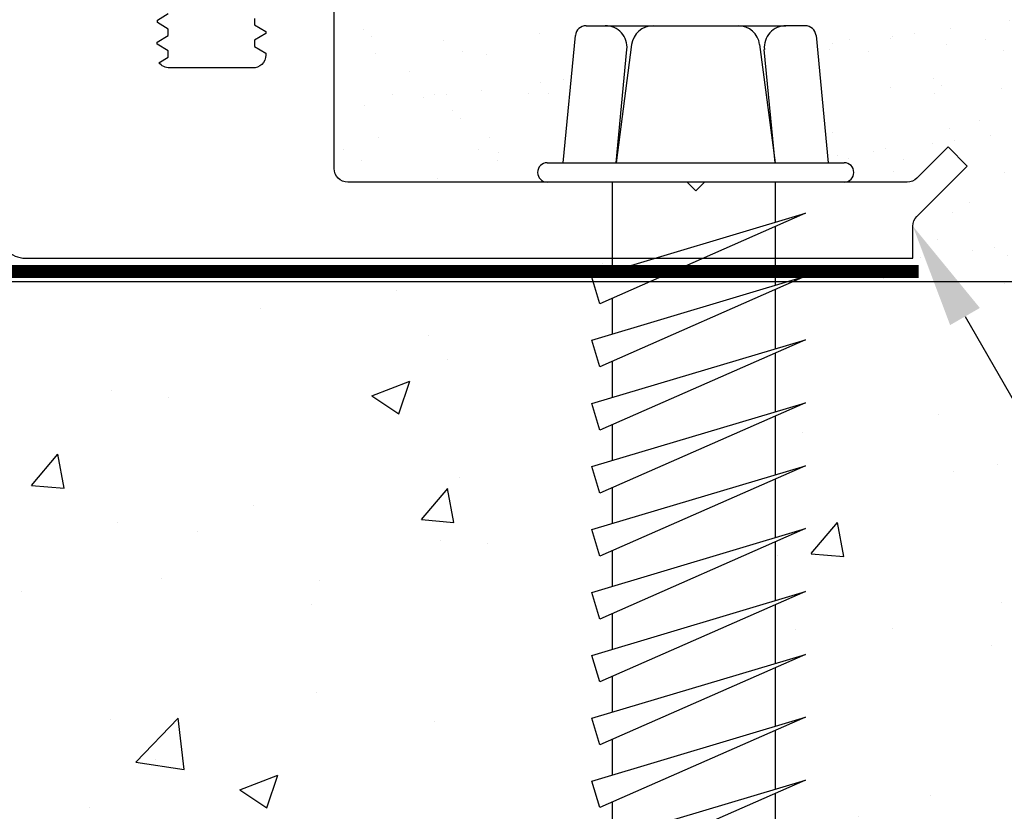
# Model space of a CAD drawing. Units: inches. Extents: x 88.8 to 110.9, y 2.5 to 17.4.
# Drawn here: x 104.6 to 106.9, y 10.4 to 12.3 of the extents above; entities that cross this region are included whole.
import ezdxf
from ezdxf import colors
from ezdxf.entities.mleader import LeaderData, LeaderLine
from ezdxf.math import Vec2, Vec3

# ---------------------------------------------------------------- set-up
doc = ezdxf.new("R2010")
doc.units = ezdxf.units.IN
doc.header["$MEASUREMENT"] = 0
for name, color, linetype in [('ANCHOR', 3, 'Continuous'), ('DIM', 6, 'Continuous'), ('FRAME WOO1', 4, 'Continuous'), ('Hatch', 8, 'Continuous'), ('RE117', 1, 'Continuous'), ('Substrate', 2, 'Continuous')]:
    doc.layers.add(name, color=color, linetype=linetype)
doc.styles.get("Standard").update_dxf_attribs({"font": 'arial.ttf'})

# ---------------------------------------------------------------- blocks, each defined once
blk = doc.blocks.new('3-8 X 3 WEDGE BOLT SCREW')
at = {"layer": 'ANCHOR'}
for p, q in [((-0.2518, 0.3598), (-0.2079, 0.3598)), ((-0.2079, 0.3598), (0.2076, 0.3598)), ((-0.0978, 0.3598), (0.0975, 0.3598)), ((0.2518, 0.3598), (0.2076, 0.3598)), ((-0.3051, 0.0446), (-0.2767, 0.3372)), ((0.2767, 0.3372), (0.3048, 0.0446)), ((-0.1474, 0.3163), (-0.1831, 0.0446)), ((-0.1831, 0.0446), (-0.1582, 0.305)), ((0.147, 0.3163), (0.1831, 0.0446)), ((0.1831, 0.0446), (0.1578, 0.3049)), ((-0.3414, 0.0446), (0.3414, 0.0446)), ((0.3414, 0), (-0.3414, 0)), ((-0.1922, 0), (-0.1922, -0.2047)), ((0.1828, 0), (0.1828, -0.0927)), ((-0.2388, -0.2184), (0.2526, -0.0718)), ((0.2526, -0.0718), (-0.2207, -0.2797)), ((0.1828, -0.1026), (0.1828, -0.2375)), ((-0.2388, -0.3633), (0.2526, -0.2167)), ((-0.2207, -0.2797), (-0.2388, -0.2184)), ((0.2526, -0.2167), (-0.2207, -0.4246)), ((0.1828, -0.2475), (0.1828, -0.3823)), ((-0.1922, -0.2672), (-0.1922, -0.3495)), ((-0.2388, -0.5096), (0.2526, -0.363)), ((-0.2207, -0.4246), (-0.2388, -0.3633)), ((0.2526, -0.363), (-0.2207, -0.5709)), ((0.1828, -0.3938), (0.1828, -0.5287)), ((-0.1922, -0.4121), (-0.1922, -0.4943)), ((-0.2388, -0.6544), (0.2526, -0.5078)), ((-0.2207, -0.5709), (-0.2388, -0.5096)), ((0.2526, -0.5078), (-0.2207, -0.7157)), ((0.1828, -0.5386), (0.1828, -0.6735)), ((-0.1922, -0.5584), (-0.1922, -0.6407)), ((-0.2388, -0.799), (0.2526, -0.6524)), ((-0.2207, -0.7157), (-0.2388, -0.6544)), ((0.2526, -0.6524), (-0.2207, -0.8603)), ((0.1828, -0.6832), (0.1828, -0.8181)), ((-0.1922, -0.7032), (-0.1922, -0.7855)), ((-0.2388, -0.9438), (0.2526, -0.7972)), ((-0.2207, -0.8603), (-0.2388, -0.799)), ((0.2526, -0.7972), (-0.2207, -1.0051)), ((0.1828, -0.828), (0.1828, -0.9629)), ((-0.1922, -0.8478), (-0.1922, -0.9301)), ((-0.2388, -1.0887), (0.2526, -0.9421)), ((-0.2207, -1.0051), (-0.2388, -0.9438)), ((0.2526, -0.9421), (-0.2207, -1.15)), ((0.1828, -0.9729), (0.1828, -1.1077)), ((-0.1922, -0.9926), (-0.1922, -1.0749)), ((-0.2388, -1.233), (0.2526, -1.0864)), ((0.2526, -1.0864), (-0.2207, -1.2942)), ((-0.2207, -1.15), (-0.2388, -1.0887)), ((0.1828, -1.1171), (0.1828, -1.252)), ((-0.1922, -1.1375), (-0.1922, -1.2197)), ((-0.2388, -1.3778), (0.2526, -1.2312)), ((-0.2207, -1.2942), (-0.2388, -1.233)), ((0.2526, -1.2312), (-0.2207, -1.4391)), ((0.1828, -1.262), (0.1828, -1.3969)), ((-0.1922, -1.2817), (-0.1922, -1.364)), ((-0.2388, -1.5223), (0.2526, -1.3757)), ((-0.2207, -1.4391), (-0.2388, -1.3778)), ((0.2526, -1.3757), (-0.2207, -1.5836)), ((-0.1922, -1.4266), (-0.1922, -1.5089)), ((0.1828, -1.4065), (0.1828, -1.5414))]:
    blk.add_line(p, q, dxfattribs=at)
for centre, radius, start, end in [((-0.2518, 0.3348), 0.025, 90, 174.461), ((-0.2079, 0.3098), 0.05, 354.5246, 90), ((-0.0978, 0.3098), 0.05, 90, 172.5027), ((0.0975, 0.3098), 0.05, 7.564, 90), ((0.2076, 0.3098), 0.05, 90, 185.5426), ((0.2518, 0.3348), 0.025, 5.4781, 90), ((-0.3414, 0.0223), 0.0223, 90, 270), ((0.3414, 0.0223), 0.0223, 270, 90)]:
    blk.add_arc(centre, radius, start, end, dxfattribs=at)

msp = doc.modelspace()

# ---------------------------------------------------------------- hatches: boundary and pattern name
at = {"layer": 'Hatch'}
h = msp.add_hatch(dxfattribs=at)
h.set_pattern_fill('AR-CONC', color=256, scale=0.125, style=0)
h.set_pattern_definition([(50, (0, 0), (0.896575, -0.07844), [0.09375, -1.03125]), (355, (0, 0), (-0.173439, 0.94024), [0.075, -0.825]), (100.4514, (0.0747, -0.0065), (0.723136, 0.8618), [0.079675, -0.876428]), (46.1842, (0, 0.25), (1.334052, -0.206899), [0.140625, -1.546875]), (96.6356, (0.1112, 0.2328), (1.168327, 1.217648), [0.119513, -1.314642]), (351.1842, (0, 0.25), (1.168327, 1.217648), [0.1125, -1.2375]), (21, (0.125, 0.1875), (0.746134, -0.5032736), [0.09375, -1.03125]), (326, (0.125, 0.1875), (0.304144, 0.9064376), [0.075, -0.825]), (71.45144, (0.1872, 0.1456), (1.050278, 0.403164), [0.079675, -0.876428]), (37.5, (0, 0), (0.0151998, 0.4161173), [0, -0.815, 0, -0.8375, 0, -0.828125]), (7.5, (0, 0), (0.328837, 0.4930146), [0, -0.4775, 0, -0.79625, 0, -0.315625]), (-32.5, (-0.27875, 0), (0.667278, -0.0281936), [0, -0.3125, 0, -0.975, 0, -1.29375]), (-42.5, (-0.40375, 0), (0.7289827, 0.1251312), [0, -0.40625, 0, -0.6475, 0, -0.91875])])
h.paths.add_polyline_path([(110.9085, 13.25384), (109.69741, 13.25384), (109.69741, 11.71759), (106.38067, 11.71759), (106.38067, 11.65509), (106.45047, 11.67591), (106.38067, 11.64525), (106.38067, 11.50877), (106.45047, 11.52959), (106.38067, 11.49893), (106.38067, 11.36393), (106.45047, 11.38475), (106.38067, 11.35409), (106.38067, 11.21937), (106.45047, 11.24019), (106.38067, 11.20953), (106.38067, 11.07453), (106.45047, 11.09535), (106.38067, 11.06469), (106.38067, 10.92968), (106.45047, 10.95051), (106.38067, 10.91985), (106.38067, 10.78541), (106.45047, 10.80624), (106.38067, 10.77558), (106.38067, 10.64057), (106.45047, 10.66139), (106.38067, 10.63074), (106.38067, 10.49604), (106.45047, 10.51686), (106.38067, 10.48621), (106.38067, 10.35119), (106.45047, 10.37201), (106.38067, 10.34135), (106.38067, 10.20664), (106.45047, 10.22746), (106.38067, 10.19681), (106.38067, 10.06179), (106.45047, 10.08261), (106.38067, 10.05195), (106.38067, 9.91694), (106.45047, 9.93776), (106.38067, 9.90711), (106.38067, 9.7721), (106.45047, 9.79292), (106.38067, 9.76226), (106.38067, 9.62726), (106.45047, 9.64808), (106.38067, 9.61742), (106.38067, 9.4527), (106.36218, 9.25236), (106.03322, 9.25236), (106.00567, 9.4527), (105.97721, 9.4402), (105.95906, 9.50147), (106.00567, 9.51538), (106.00567, 9.59754), (105.97721, 9.58504), (105.95906, 9.64632), (106.00567, 9.66022), (106.00567, 9.74239), (105.97721, 9.72988), (105.95906, 9.79116), (106.00567, 9.80507), (106.00567, 9.88723), (105.97721, 9.87473), (105.95906, 9.936), (106.00567, 9.94991), (106.00567, 10.03209), (105.97721, 10.01958), (105.95906, 10.08086), (106.00567, 10.09477), (106.00567, 10.17663), (105.97721, 10.16413), (105.95906, 10.2254), (106.00567, 10.23931), (106.00567, 10.32149), (105.97721, 10.30898), (105.95906, 10.37026), (106.00567, 10.38417), (106.00567, 10.46601), (105.97721, 10.45351), (105.95906, 10.51479), (106.00567, 10.5287), (106.00567, 10.61086), (105.97721, 10.59836), (105.95906, 10.65963), (106.00567, 10.67354), (106.00567, 10.75513), (105.97721, 10.74263), (105.95906, 10.8039), (106.00567, 10.81781), (106.00567, 10.89997), (105.97721, 10.88747), (105.95906, 10.94875), (106.00567, 10.96265), (106.00567, 11.04481), (105.97721, 11.03231), (105.95906, 11.09359), (106.00567, 11.1075), (106.00567, 11.18937), (105.97721, 11.17687), (105.95906, 11.23815), (106.00567, 11.25205), (106.00567, 11.33421), (105.97721, 11.32171), (105.95906, 11.38299), (106.00567, 11.3969), (106.00567, 11.48053), (105.97721, 11.46803), (105.95906, 11.52931), (106.00567, 11.54321), (106.00567, 11.62538), (105.97721, 11.61287), (105.95906, 11.67415), (106.00567, 11.68806), (106.00567, 11.71759), (103.71341, 11.71759, 0.4142136), (103.69741, 11.70159), (103.69741, 7.39907), (110.9085, 7.39907)])
h = msp.add_hatch(dxfattribs=at)
h.set_pattern_fill('AR-SAND', color=256, scale=0.1, style=0)
edge = h.paths.add_edge_path()
edge.add_line((109.69741, 13.25384), (108.07061, 13.25384))
edge.add_line((108.07061, 13.25384), (108.14237, 13.08062))
edge.add_line((108.14237, 13.08062), (107.27744, 12.72235))
edge.add_arc((107.25352, 12.78009), 0.0625, 270, 292.5, ccw=False)
edge.add_line((107.25352, 12.71759), (105.33517, 12.71759))
edge.add_arc((105.33517, 12.68634), 0.03125, 0, 90, ccw=False)
edge.add_line((105.36642, 12.68634), (105.36642, 11.92384))
edge.add_arc((105.39767, 11.92384), 0.03125, 180, 270)
edge.add_line((105.39767, 11.89259), (105.85643, 11.89259))
edge.add_arc((105.85643, 11.91488), 0.02228, 90, 270, ccw=False)
edge.add_line((105.85643, 11.93716), (105.89277, 11.93716))
edge.add_line((105.89277, 11.93716), (105.92114, 12.22977))
edge.add_arc((105.94603, 12.22736), 0.025, 90, 174.46103, ccw=False)
edge.add_line((105.94603, 12.25236), (105.98994, 12.25236))
edge.add_line((105.98994, 12.25236), (106.40547, 12.25236))
edge.add_line((106.40547, 12.25236), (106.4497, 12.25236))
edge.add_arc((106.4497, 12.22736), 0.025, 5.47805, 90, ccw=False)
edge.add_line((106.47459, 12.22975), (106.50265, 11.93716))
edge.add_line((106.50265, 11.93716), (106.5393, 11.93716))
edge.add_arc((106.5393, 11.91488), 0.02228, -90, 90, ccw=False)
edge.add_line((106.5393, 11.89259), (106.68437, 11.89259))
edge.add_arc((106.68437, 11.92384), 0.03125, 270, 315)
edge.add_line((106.70646, 11.90175), (106.7781, 11.97339))
edge.add_line((106.7781, 11.97339), (106.82229, 11.9292))
edge.add_line((106.82229, 11.9292), (106.70646, 11.81338))
edge.add_arc((106.72856, 11.79128), 0.03125, 135, 180)
edge.add_line((106.69731, 11.79128), (106.69731, 11.71759))
edge.add_line((106.69731, 11.71759), (109.69741, 11.71759))
edge.add_line((109.69741, 11.71759), (109.69741, 13.25384))

# ---------------------------------------------------------------- linework, layer by layer
at = {"layer": 'FRAME WOO1'}
for points in [[(104.59402, 11.78008, 0.4142136), (104.65651, 11.71759), (106.69731, 11.71759), (106.69731, 11.79128, -0.1989124), (106.70646, 11.81338), (106.82229, 11.9292), (106.7781, 11.97339), (106.70646, 11.90175, -0.1989124), (106.68437, 11.89259), (106.21786, 11.89259), (106.19787, 11.8726), (106.17787, 11.89259), (105.39767, 11.89259, -0.4142136), (105.36642, 11.92384), (105.36642, 12.68634, 0.4142136)], [(105.18301, 12.2693), (105.18301, 12.2543), (105.20917, 12.23928), (105.20917, 12.23428), (105.18301, 12.21931), (105.18301, 12.20431), (105.20917, 12.18929), (105.20917, 12.18484, -0.4286508), (105.17854, 12.15509), (104.988, 12.15509, -0.2317752), (104.96331, 12.16719), (104.98486, 12.17978), (104.98486, 12.19477), (104.95917, 12.20976), (104.95917, 12.21476), (104.98486, 12.22977), (104.98486, 12.24477), (104.95986, 12.25976), (104.95986, 12.26514), (104.98486, 12.28014)]]:
    msp.add_lwpolyline(points, format="xyb", dxfattribs=at)

# ---------------------------------------------------------------- next in the draw order: leaders
at = {"layer": 'DIM'}
ml = msp.add_multileader_mtext('Standard', dxfattribs=at)
ml.set_content('{CENTERING BAR MECHANISM\\P(#WBAR12-KIT) @ 18" O.C.}')
ml.set_leader_properties()
ml.build(insert=Vec2(0, 0))
ml.multileader.update_dxf_attribs({"dogleg_length": 0.36, "arrow_head_size": 0.24})
ctx = ml.context
ctx.base_point, ctx.char_height, ctx.arrow_head_size, ctx.landing_gap_size, ctx.plane_origin = Vec3(104.84438, 8.47307), 0.24, 0.24, 0.09, Vec3(103.62133, 15.28916)
notes = []
notes.append((ctx, [(0, (1, 1, 0), (104.48438, 8.47307), (1, 0), 0.36, [(0, [(102.47993, 12.02498)], 0, [])])]))
ctx.mtext.insert, ctx.mtext.flow_direction = Vec3(104.93438, 8.62835), 5
ctx.mtext.has_bg_fill, ctx.mtext.bg_color, ctx.mtext.bg_scale_factor, ctx.mtext.bg_transparency, ctx.mtext.use_window_bg_color = 1, -1027028792, 1.5, 0, 1
for ctx, leaders in notes:
    for number, flags, end, landing, length, lines in leaders:
        leader = LeaderData()
        leader.index, (leader.has_last_leader_line, leader.has_dogleg_vector, leader.attachment_direction) = number, flags
        leader.last_leader_point, leader.dogleg_vector, leader.dogleg_length = Vec3(end), Vec3(landing), length
        for number, points, colour, breaks in lines:
            line = LeaderLine()
            line.index, line.vertices, line.color, line.breaks = number, Vec3.list(points), colors.encode_raw_color(colour), breaks
            leader.lines.append(line)
        ctx.leaders.append(leader)

# ---------------------------------------------------------------- next in the draw order: block references
at = {"layer": 'ANCHOR'}
msp.add_blockref('3-8 X 3 WEDGE BOLT SCREW', (106.19787, 11.89259), dxfattribs=at)

# ---------------------------------------------------------------- next in the draw order: leaders
at = {"layer": 'DIM'}
ml = msp.add_multileader_mtext('Standard', dxfattribs=at)
ml.set_content('{ALUMINUM\\PFRAME (#W001)}')
ml.set_leader_properties()
ml.build(insert=Vec2(0, 0))
ml.multileader.update_dxf_attribs({"dogleg_length": 0.36, "arrow_head_size": 0.24})
ctx = ml.context
ctx.base_point, ctx.char_height, ctx.arrow_head_size, ctx.landing_gap_size, ctx.plane_origin = Vec3(107.94811, 10.24624), 0.24, 0.24, 0.09, Vec3(106.7781, 11.98341)
notes = []
notes.append((ctx, [(0, (1, 1, 0), (107.58811, 10.24624), (1, 0), 0.36, [(0, [(106.69731, 11.79128)], 0, [])])]))
ctx.mtext.insert, ctx.mtext.flow_direction = Vec3(108.03811, 10.40152), 5
ctx.mtext.has_bg_fill, ctx.mtext.bg_color, ctx.mtext.bg_scale_factor, ctx.mtext.bg_transparency, ctx.mtext.use_window_bg_color = 1, -1027028792, 1.5, 0, 1
for ctx, leaders in notes:
    for number, flags, end, landing, length, lines in leaders:
        leader = LeaderData()
        leader.index, (leader.has_last_leader_line, leader.has_dogleg_vector, leader.attachment_direction) = number, flags
        leader.last_leader_point, leader.dogleg_vector, leader.dogleg_length = Vec3(end), Vec3(landing), length
        for number, points, colour, breaks in lines:
            line = LeaderLine()
            line.index, line.vertices, line.color, line.breaks = number, Vec3.list(points), colors.encode_raw_color(colour), breaks
            leader.lines.append(line)
        ctx.leaders.append(leader)

# ---------------------------------------------------------------- next in the draw order: linework, layer by layer
at = {"layer": 'RE117', "const_width": 0.03}
msp.add_lwpolyline([(106.71098, 11.68699), (103.72917, 11.68699, 0.2461113), (103.72094, 11.68269), (103.71754, 11.08357, -0.7151568), (99.68195, 11.04349), (99.68569, 11.68269, 0.2461823), (99.67657, 11.68721), (96.68908, 11.68721)], format="xyb", dxfattribs=at)
at = {"layer": 'Substrate'}
msp.add_line((109.69741, 11.66305), (103.74695, 11.66305), dxfattribs=at)

doc.saveas('drawing.dxf')
